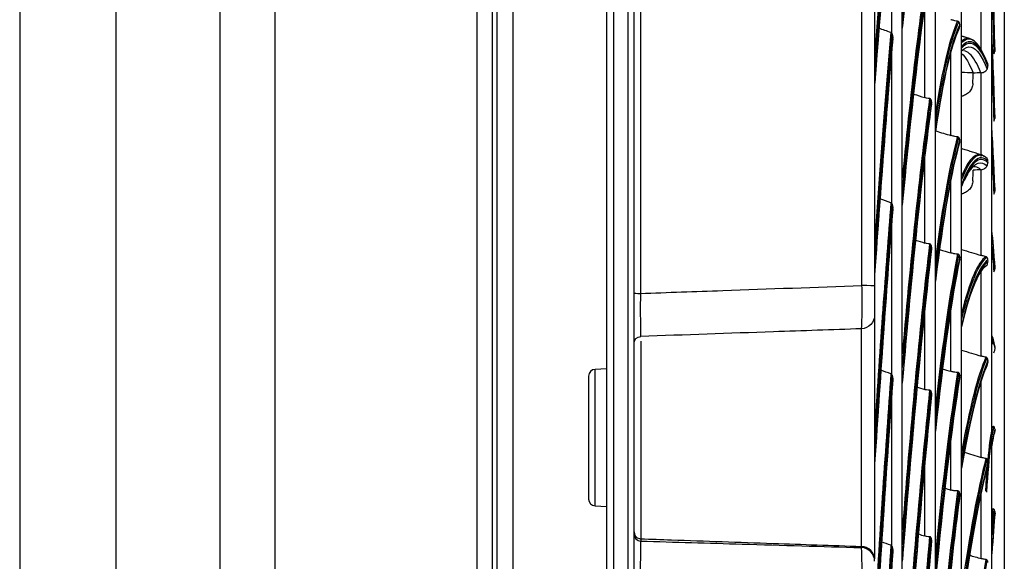
# Model space of a CAD drawing. Units: millimetres. Extents: x 120 to 1252, y 153 to 892.
# Drawn here: x 244 to 280, y 711 to 731 of the extents above; entities that cross this region are included whole.
import ezdxf

# ---------------------------------------------------------------- set-up
doc = ezdxf.new("R2010")
doc.units = ezdxf.units.MM
doc.layers.add('1', color=7, linetype='CONTINUOUS', true_color=0xffffff)

msp = doc.modelspace()

# ---------------------------------------------------------------- linework, layer by layer
at = {"layer": '1', "color": 0, "linetype": 'Continuous'}
for p, q in [((243.825, 838.263), (243.825, 592.225)), ((251.096, 591.659), (251.096, 838.263)), ((253.082, 837.831), (253.082, 591.338)), ((247.328, 592.093), (247.328, 837.513)), ((260.424, 601.555), (260.424, 837.537)), ((260.965, 837.126), (260.965, 601.555)), ((265.115, 834.172), (265.115, 597.52)), ((265.387, 597.271), (265.387, 834.421)), ((265.887, 834.377), (265.887, 597.315)), ((266.115, 597.564), (266.115, 834.128)), ((275.849, 618.232), (275.849, 813.46)), ((277.049, 637.482), (277.049, 794.21)), ((277.999, 657.232), (277.999, 774.46)), ((261.135, 767.955), (261.135, 663.737)), ((279.099, 676.982), (279.099, 754.71)), ((261.715, 746.877), (261.715, 664.164)), ((279.549, 737.319), (279.549, 694.373)), ((275.463, 730.528), (275.463, 736.041)), ((278.713, 729.89), (278.713, 732.491)), ((276.663, 728.187), (276.663, 731.58)), ((275.463, 724.353), (275.463, 729.876)), ((277.613, 726.812), (277.613, 729.854)), ((278.713, 726.055), (278.713, 729.088)), ((276.663, 722.908), (276.663, 726.055)), ((278.713, 722.459), (278.713, 725.569)), ((277.613, 722.55), (277.613, 725.25)), ((275.463, 718.143), (275.463, 723.653)), ((278.713, 718.806), (278.713, 721.964)), ((277.613, 718.253), (277.613, 720.594)), ((276.663, 717.596), (276.663, 720.484)), ((264.465, 718.075), (264.465, 713.617)), ((265.115, 718.346), (264.702, 718.324)), ((264.702, 713.368), (264.702, 718.324)), ((278.713, 715.127), (278.713, 717.866)), ((275.463, 711.923), (275.463, 717.4)), ((277.613, 713.942), (277.613, 715.81)), ((276.663, 712.276), (276.663, 714.891)), ((278.713, 711.454), (278.713, 713.865)), ((264.702, 713.368), (265.115, 713.346))]:
    msp.add_line(p, q, dxfattribs=at)
at = {"layer": '1', "color": 0, "linetype": 'Continuous', "extrusion": (0, 0, -1)}
for centre, radius, start, end in [((-274.345, 720.297), 0.5, 180, 268), ((-266.365, 719.268), 0.25, 0, 88)]:
    msp.add_arc(centre, radius, start, end, dxfattribs=at)
at = {"layer": '1', "color": 0, "linetype": 'Continuous'}
for centre, start, end in [((264.715, 718.075), 93, 180), ((264.715, 713.617), 180, 267)]:
    msp.add_arc(centre, 0.25, start, end, dxfattribs=at)
for centre, major_axis, ratio, start_param, end_param in [((276.224, 666.5), (-1.546, -73.951), 0.046845, 3.379061, 3.660181), ((276.224, 666.5), (-1.544, -73.892), 0.046845, 3.379555, 3.660398), ((274.554, 671.014), (-2.318, -73.979), 0.034445, 3.621738, 3.795012), ((274.595, 671.013), (-2.317, -73.953), 0.034445, 3.621984, 3.806767), ((274.631, 671.012), (-2.312, -73.8), 0.034445, 3.623641, 3.817347), ((274.631, 671.012), (-2.314, -73.859), 0.034445, 3.622966, 3.816905), ((278.917, 671.246), (0.496, -73.726), 0.015428, 2.491107, 2.584353), ((278.919, 671.246), (0.495, -73.687), 0.015428, 2.491124, 2.585179), ((276.148, 662.7), (-1.779, -74.066), 0.045329, 3.446582, 3.707465), ((276.188, 662.699), (-1.778, -74.04), 0.045329, 3.446373, 3.718141), ((276.224, 662.698), (-1.776, -73.946), 0.045329, 3.446677, 3.727797), ((276.224, 662.698), (-1.775, -73.887), 0.045329, 3.447171, 3.728014), ((277.763, 657.313), (-0.483, -74.042), 0.050543, 3.245571, 3.460342), ((277.804, 657.312), (-0.483, -74.016), 0.050543, 3.245088, 3.471304), ((277.84, 657.312), (-0.482, -73.922), 0.050543, 3.244848, 3.481333), ((277.84, 657.312), (-0.482, -73.863), 0.050543, 3.245167, 3.481647), ((278.919, 663.29), (0.336, -73.688), 0.016199, 2.62773, 2.72129), ((278.917, 663.29), (0.336, -73.727), 0.016199, 2.627713, 2.720055), ((274.554, 667.197), (-2.475, -73.974), 0.032391, 3.685207, 3.858495), ((274.595, 667.196), (-2.474, -73.948), 0.032391, 3.685453, 3.870203), ((274.631, 667.195), (-2.471, -73.854), 0.032391, 3.686435, 3.880619), ((274.631, 667.195), (-2.469, -73.795), 0.032391, 3.687109, 3.88072), ((278.071, 656.262), (-0.197, -74.046), 0.059342, 2.992017, 3.202865), ((278.107, 656.262), (-0.197, -73.952), 0.059342, 2.991884, 3.211087), ((278.031, 656.262), (-0.197, -74.071), 0.059342, 3.098906, 3.193701), ((278.108, 656.262), (-0.197, -73.893), 0.059342, 2.99206, 3.211224), ((276.148, 659.141), (-2.002, -74.06), 0.043606, 3.514188, 3.775071), ((276.188, 659.139), (-2.001, -74.034), 0.043606, 3.513979, 3.785748), ((276.224, 659.138), (-1.997, -73.881), 0.043606, 3.514777, 3.79562), ((276.224, 659.138), (-1.998, -73.94), 0.043606, 3.514283, 3.794189), ((278.917, 656.313), (0.17, -73.728), 0.016669, 2.764322, 2.856664), ((278.919, 656.313), (0.17, -73.688), 0.016669, 2.764339, 2.857899), ((277.763, 653.872), (-0.755, -74.04), 0.049933, 3.318721, 3.533492), ((277.804, 653.872), (-0.755, -74.014), 0.049933, 3.318238, 3.544454), ((277.84, 653.871), (-0.754, -73.92), 0.049933, 3.317998, 3.554484), ((277.84, 653.871), (-0.753, -73.861), 0.049933, 3.318318, 3.554797), ((278.071, 652.051), (-0.609, -74.043), 0.058832, 3.085959, 3.296806), ((278.031, 652.051), (-0.609, -74.069), 0.058832, 3.099196, 3.287642), ((278.107, 652.051), (-0.608, -73.95), 0.058832, 3.085826, 3.305028), ((278.108, 652.051), (-0.607, -73.89), 0.058832, 3.086002, 3.305166), ((274.631, 663.573), (-2.617, -73.849), 0.030206, 3.749895, 3.944153), ((274.631, 663.573), (-2.615, -73.79), 0.030206, 3.750569, 3.944248), ((274.554, 663.576), (-2.622, -73.969), 0.030206, 3.748667, 3.921937), ((274.595, 663.574), (-2.621, -73.943), 0.030206, 3.748913, 3.933696), ((278.917, 650.445), (0.001, -73.728), 0.016828, 2.900932, 2.993274), ((278.919, 650.445), (0.001, -73.688), 0.016828, 2.900949, 2.994509), ((276.148, 655.84), (-2.215, -74.054), 0.041684, 3.581784, 3.842666), ((276.188, 655.839), (-2.214, -74.028), 0.041684, 3.581575, 3.853343), ((276.224, 655.838), (-2.212, -73.934), 0.041684, 3.581878, 3.862999), ((276.224, 655.838), (-2.21, -73.875), 0.041684, 3.582372, 3.863215), ((277.763, 650.762), (-1.023, -74.036), 0.049056, 3.391866, 3.606637), ((277.804, 650.761), (-1.023, -74.011), 0.049056, 3.391383, 3.617598), ((277.84, 650.761), (-1.022, -73.917), 0.049056, 3.391142, 3.627628), ((278.031, 648.401), (-1.015, -74.065), 0.057805, 3.180182, 3.381576), ((278.071, 648.401), (-1.015, -74.039), 0.057805, 3.179892, 3.39074), ((277.84, 650.761), (-1.021, -73.858), 0.049056, 3.391462, 3.627942), ((278.107, 648.4), (-1.013, -73.945), 0.057805, 3.179759, 3.398961), ((278.108, 648.4), (-1.013, -73.886), 0.057805, 3.179935, 3.399099), ((274.345, 721.342), (-0.5, 0), 0.047291, 3.141593, 4.633014), ((266.365, 721.092), (0.25, 0), 0.044606, 3.141593, 4.632989), ((278.881, 645.795), (-0.168, -73.821), 0.016674, 3.037635, 3.100643), ((278.917, 645.795), (-0.168, -73.728), 0.016674, 3.037542, 3.129884), ((278.919, 645.795), (-0.168, -73.688), 0.016674, 3.037559, 3.131119), ((278.841, 645.795), (-0.168, -73.847), 0.016674, 3.037746, 3.06762), ((278.031, 645.344), (-1.412, -74.058), 0.05627, 3.274101, 3.475495), ((278.071, 645.343), (-1.411, -74.032), 0.05627, 3.273811, 3.484659), ((278.107, 645.343), (-1.41, -73.939), 0.05627, 3.273678, 3.492881), ((278.108, 645.343), (-1.409, -73.879), 0.05627, 3.273854, 3.493018), ((274.554, 660.165), (-2.758, -73.964), 0.0279, 3.812119, 3.985392), ((274.595, 660.163), (-2.757, -73.938), 0.0279, 3.812364, 3.997148), ((277.763, 647.999), (-1.286, -74.032), 0.047917, 3.465003, 3.679775), ((277.804, 647.999), (-1.286, -74.007), 0.047917, 3.46452, 3.690736), ((277.84, 647.998), (-1.284, -73.913), 0.047917, 3.46428, 3.700766), ((277.84, 647.998), (-1.283, -73.853), 0.047917, 3.4646, 3.701079), ((274.631, 660.162), (-2.751, -73.785), 0.0279, 3.814021, 4.008785), ((274.631, 660.162), (-2.754, -73.844), 0.0279, 3.813347, 4.007605), ((276.148, 652.813), (-2.419, -74.047), 0.039572, 3.649368, 3.91025), ((276.188, 652.812), (-2.418, -74.022), 0.039572, 3.649158, 3.920927), ((276.224, 652.811), (-2.415, -73.928), 0.039572, 3.649462, 3.93054), ((276.224, 652.811), (-2.413, -73.869), 0.039572, 3.649956, 3.929718), ((278.841, 642.451), (-0.334, -73.847), 0.016209, 3.174354, 3.397378), ((278.881, 642.45), (-0.334, -73.821), 0.016209, 3.174244, 3.397724), ((278.917, 642.45), (-0.334, -73.727), 0.016209, 3.17415, 3.266493), ((278.919, 642.45), (-0.333, -73.688), 0.016209, 3.174168, 3.267728), ((278.031, 642.906), (-1.797, -74.05), 0.05424, 3.368002, 3.569395), ((278.071, 642.905), (-1.796, -74.024), 0.05424, 3.367712, 3.578559), ((278.107, 642.905), (-1.794, -73.93), 0.05424, 3.367579, 3.586781), ((278.108, 642.904), (-1.792, -73.871), 0.05424, 3.367755, 3.586918), ((277.763, 645.598), (-1.542, -74.027), 0.046523, 3.538132, 3.752903), ((277.804, 645.598), (-1.541, -74.002), 0.046523, 3.537649, 3.763864), ((277.84, 645.597), (-1.539, -73.908), 0.046523, 3.537408, 3.773894), ((277.84, 645.597), (-1.538, -73.849), 0.046523, 3.537728, 3.774208), ((278.841, 640.473), (-0.494, -73.846), 0.015442, 3.31096, 3.340835), ((278.881, 640.473), (-0.494, -73.82), 0.015442, 3.31085, 3.373858), ((278.917, 640.473), (-0.493, -73.726), 0.015442, 3.310756, 3.403099), ((278.919, 640.473), (-0.493, -73.687), 0.015442, 3.310774, 3.404334), ((266.365, 712.425), (0.25, 0), 0.997708, 3.141593, 4.501979), ((266.365, 712.341), (0.25, 0), 0.997708, 3.141593, 4.677482), ((266.365, 712.425), (-0.25, 0), 0.997708, 1.360386, 1.53589), ((276.148, 650.074), (-2.611, -74.041), 0.03728, 3.71694, 3.977822), ((276.188, 650.073), (-2.61, -74.015), 0.03728, 3.716731, 3.988499), ((276.224, 650.072), (-2.607, -73.921), 0.03728, 3.717034, 3.998155), ((276.224, 650.072), (-2.605, -73.862), 0.03728, 3.717528, 3.998372), ((274.345, 711.398), (0.5, 0), 0.997708, 0, 1.53589), ((274.345, 711.357), (0.5, 0), 0.997708, 0, 1.53589), ((274.631, 656.975), (-2.879, -73.84), 0.025481, 3.87679, 4.071048), ((274.631, 656.975), (-2.876, -73.78), 0.025481, 3.877464, 4.071142), ((274.554, 656.978), (-2.883, -73.959), 0.025481, 3.875562, 4.048835), ((274.595, 656.977), (-2.882, -73.933), 0.025481, 3.875807, 4.060591), ((278.031, 641.11), (-2.165, -74.04), 0.051734, 3.461879, 3.663273), ((278.071, 641.108), (-2.164, -74.014), 0.051734, 3.461589, 3.672437)]:
    msp.add_ellipse(centre, major_axis=major_axis, ratio=ratio, start_param=start_param, end_param=end_param, dxfattribs=at)
at = {"layer": '1', "color": 0, "linetype": 'Continuous', "extrusion": (0, 0, -1)}
for centre, major_axis, ratio, start_param, end_param in [((280.45, 715.829), (0.534, 39.201), 0.059844, 5.046215, 5.056256), ((280.45, 715.819), (0.752, 39.205), 0.058305, 4.952163, 4.962204)]:
    msp.add_ellipse(centre, major_axis=major_axis, ratio=ratio, start_param=start_param, end_param=end_param, dxfattribs=at)
at = {"layer": '1', "color": 0, "linetype": 'Continuous'}
for points, knots in [([(274.385, 721.366), (274.385, 728.79), (274.385, 736.087), (274.385, 746.848), (274.385, 750.403), (274.385, 757.45), (274.385, 760.916), (274.385, 771.011), (274.385, 777.396), (274.385, 786.452), (274.385, 789.398), (274.385, 795.026), (274.385, 797.704), (274.385, 805.345), (274.385, 809.916), (274.385, 815.966), (274.385, 817.84), (274.385, 821.238), (274.385, 822.773), (274.385, 825.519), (274.385, 826.731), (274.385, 828.827), (274.385, 829.714), (274.385, 831.845), (274.385, 832.558), (274.385, 832.56), (274.385, 832.56), (274.385, 832.56)], [0, 0, 0, 0, 0.125, 0.125, 0.187499, 0.187499, 0.249999, 0.249999, 0.374999, 0.374999, 0.437499, 0.437499, 0.499999, 0.499999, 0.624998, 0.624998, 0.687498, 0.687498, 0.749998, 0.749998, 0.812498, 0.812498, 0.874998, 0.874998, 0.999997, 0.999997, 1, 1, 1, 1]), ([(274.845, 832.061), (274.845, 832.06), (274.845, 831.352), (274.845, 829.233), (274.845, 828.35), (274.845, 826.264), (274.845, 825.058), (274.845, 822.324), (274.845, 820.796), (274.845, 817.413), (274.845, 815.547), (274.845, 809.523), (274.845, 804.972), (274.845, 797.363), (274.845, 794.696), (274.845, 789.092), (274.845, 786.158), (274.845, 777.14), (274.845, 770.782), (274.845, 760.729), (274.845, 757.278), (274.845, 750.26), (274.845, 746.719), (274.845, 736.003), (274.845, 728.736), (274.845, 721.342)], [0, 0, 0, 0, 0.124931, 0.124931, 0.187436, 0.187436, 0.249941, 0.249941, 0.312446, 0.312446, 0.374951, 0.374951, 0.49996, 0.49996, 0.562465, 0.562465, 0.62497, 0.62497, 0.74998, 0.74998, 0.812485, 0.812485, 0.87499, 0.87499, 1, 1, 1, 1]), ([(266.345, 759.837), (266.345, 753.64), (266.345, 747.243), (266.345, 734.313), (266.345, 727.748), (266.345, 721.081)], [0, 0, 0, 0, 0.5, 0.5, 1, 1, 1, 1]), ([(275.849, 730.933), (275.999, 732.345), (276.149, 733.606), (276.492, 736.14), (276.683, 737.298), (276.874, 738.188)], [0, 0, 0, 0, 0.436196, 0.436196, 1, 1, 1, 1]), ([(275.849, 724.559), (275.999, 726.138), (276.149, 727.572), (276.492, 730.514), (276.683, 731.91), (276.874, 733.043)], [0, 0, 0, 0, 0.436196, 0.436196, 1, 1, 1, 1]), ([(277.855, 730.957), (277.824, 730.963), (277.788, 730.971), (277.713, 730.988), (277.673, 730.999), (277.627, 731.012), (277.62, 731.014), (277.613, 731.016)], [0, 0, 0, 0, 0.461304, 0.461304, 0.921576, 0.921576, 1, 1, 1, 1]), ([(277.897, 730.935), (277.891, 730.942), (277.884, 730.947), (277.87, 730.954), (277.862, 730.956), (277.855, 730.957)], [0, 0, 0, 0, 0.536338, 0.536338, 1, 1, 1, 1]), ([(277.934, 730.843), (277.934, 730.853), (277.932, 730.864), (277.927, 730.883), (277.923, 730.893), (277.913, 730.914), (277.906, 730.925), (277.897, 730.935)], [0, 0, 0, 0, 0.289483, 0.289483, 0.577131, 0.577131, 1, 1, 1, 1]), ([(275.463, 730.528), (275.461, 730.531), (275.459, 730.533), (275.451, 730.54), (275.444, 730.544), (275.436, 730.548), (275.435, 730.548), (275.433, 730.549)], [0, 0, 0, 0, 0.272541, 0.272541, 0.866928, 0.866928, 1, 1, 1, 1]), ([(275.504, 730.397), (275.503, 730.427), (275.498, 730.457), (275.483, 730.495), (275.478, 730.506), (275.472, 730.516)], [0, 0, 0, 0, 0.72063, 0.72063, 1, 1, 1, 1]), ([(278.002, 729.888), (278.115, 730.006), (278.229, 730.051), (278.537, 729.971), (278.732, 729.704), (278.924, 729.221)], [0, 0, 0, 0, 0.367975, 0.367975, 1, 1, 1, 1]), ([(279.172, 729.775), (279.19, 729.8), (279.203, 729.828), (279.211, 729.869), (279.213, 729.88), (279.213, 729.891)], [0, 0, 0, 0, 0.741837, 0.741837, 1, 1, 1, 1]), ([(278.713, 729.088), (278.738, 729.09), (278.763, 729.096), (278.809, 729.112), (278.829, 729.123), (278.869, 729.15), (278.887, 729.167), (278.91, 729.197), (278.918, 729.209), (278.924, 729.221)], [0, 0, 0, 0, 0.265047, 0.265047, 0.527278, 0.527278, 0.831413, 0.831413, 1, 1, 1, 1]), ([(278.957, 729.385), (278.956, 729.4), (278.952, 729.416), (278.942, 729.446), (278.934, 729.461), (278.924, 729.475), (278.923, 729.477), (278.921, 729.479)], [0, 0, 0, 0, 0.469683, 0.469683, 0.935678, 0.935678, 1, 1, 1, 1]), ([(278.408, 728.703), (278.406, 728.647), (278.394, 728.591), (278.351, 728.487), (278.32, 728.438), (278.243, 728.353), (278.196, 728.317), (278.096, 728.264), (278.042, 728.245), (277.987, 728.236)], [0, 0, 0, 0, 0.253849, 0.253849, 0.507693, 0.507693, 0.761243, 0.761243, 1, 1, 1, 1]), ([(276.836, 728.151), (276.802, 728.154), (276.765, 728.16), (276.706, 728.174), (276.685, 728.181), (276.663, 728.187)], [0, 0, 0, 0, 0.632933, 0.632933, 1, 1, 1, 1]), ([(276.877, 728.131), (276.872, 728.136), (276.867, 728.141), (276.855, 728.147), (276.848, 728.149), (276.84, 728.15), (276.838, 728.15), (276.836, 728.151)], [0, 0, 0, 0, 0.440718, 0.440718, 0.876711, 0.876711, 1, 1, 1, 1]), ([(276.911, 728.035), (276.911, 728.05), (276.908, 728.065), (276.9, 728.094), (276.893, 728.108), (276.882, 728.124), (276.88, 728.128), (276.877, 728.131)], [0, 0, 0, 0, 0.435285, 0.435285, 0.872882, 0.872882, 1, 1, 1, 1]), ([(279.172, 727.334), (279.19, 727.362), (279.203, 727.394), (279.211, 727.439), (279.213, 727.452), (279.213, 727.464)], [0, 0, 0, 0, 0.741837, 0.741837, 1, 1, 1, 1]), ([(277.855, 726.76), (277.824, 726.764), (277.788, 726.77), (277.713, 726.786), (277.673, 726.795), (277.627, 726.808), (277.62, 726.81), (277.613, 726.812)], [0, 0, 0, 0, 0.461304, 0.461304, 0.921576, 0.921576, 1, 1, 1, 1]), ([(277.897, 726.74), (277.891, 726.747), (277.884, 726.752), (277.87, 726.758), (277.862, 726.759), (277.855, 726.76)], [0, 0, 0, 0, 0.536338, 0.536338, 1, 1, 1, 1]), ([(277.934, 726.651), (277.934, 726.661), (277.932, 726.671), (277.927, 726.691), (277.923, 726.7), (277.913, 726.72), (277.906, 726.731), (277.897, 726.74)], [0, 0, 0, 0, 0.289483, 0.289483, 0.577131, 0.577131, 1, 1, 1, 1]), ([(278.957, 725.884), (278.956, 725.899), (278.952, 725.915), (278.942, 725.945), (278.934, 725.96), (278.924, 725.974), (278.923, 725.976), (278.921, 725.978)], [0, 0, 0, 0, 0.469683, 0.469683, 0.935678, 0.935678, 1, 1, 1, 1]), ([(278.11, 725.187), (278.187, 725.357), (278.265, 725.493), (278.429, 725.71), (278.516, 725.781), (278.603, 725.809)], [0, 0, 0, 0, 0.470935, 0.470935, 1, 1, 1, 1]), ([(278.713, 725.569), (278.738, 725.571), (278.763, 725.577), (278.809, 725.595), (278.829, 725.607), (278.869, 725.636), (278.887, 725.655), (278.91, 725.687), (278.918, 725.699), (278.924, 725.712)], [0, 0, 0, 0, 0.265047, 0.265047, 0.527278, 0.527278, 0.831413, 0.831413, 1, 1, 1, 1]), ([(278.408, 725.172), (278.406, 725.114), (278.394, 725.056), (278.351, 724.949), (278.32, 724.898), (278.243, 724.811), (278.196, 724.774), (278.096, 724.719), (278.042, 724.7), (277.987, 724.69)], [0, 0, 0, 0, 0.253849, 0.253849, 0.507693, 0.507693, 0.761243, 0.761243, 1, 1, 1, 1]), ([(279.172, 724.679), (279.19, 724.71), (279.203, 724.745), (279.211, 724.794), (279.213, 724.807), (279.213, 724.82)], [0, 0, 0, 0, 0.741837, 0.741837, 1, 1, 1, 1]), ([(275.463, 724.353), (275.461, 724.355), (275.459, 724.358), (275.451, 724.364), (275.444, 724.369), (275.436, 724.372), (275.435, 724.372), (275.433, 724.373)], [0, 0, 0, 0, 0.272541, 0.272541, 0.866928, 0.866928, 1, 1, 1, 1]), ([(275.504, 724.22), (275.503, 724.25), (275.498, 724.28), (275.483, 724.319), (275.478, 724.33), (275.472, 724.34)], [0, 0, 0, 0, 0.72063, 0.72063, 1, 1, 1, 1]), ([(276.836, 722.874), (276.802, 722.876), (276.765, 722.881), (276.706, 722.895), (276.685, 722.901), (276.663, 722.908)], [0, 0, 0, 0, 0.632933, 0.632933, 1, 1, 1, 1]), ([(276.877, 722.856), (276.872, 722.861), (276.867, 722.865), (276.855, 722.871), (276.848, 722.872), (276.84, 722.873), (276.838, 722.874), (276.836, 722.874)], [0, 0, 0, 0, 0.440718, 0.440718, 0.876711, 0.876711, 1, 1, 1, 1]), ([(276.911, 722.76), (276.911, 722.775), (276.908, 722.791), (276.9, 722.82), (276.893, 722.834), (276.882, 722.849), (276.88, 722.852), (276.877, 722.856)], [0, 0, 0, 0, 0.435285, 0.435285, 0.872882, 0.872882, 1, 1, 1, 1]), ([(277.855, 722.504), (277.824, 722.506), (277.788, 722.511), (277.713, 722.524), (277.673, 722.534), (277.627, 722.546), (277.62, 722.548), (277.613, 722.55)], [0, 0, 0, 0, 0.461304, 0.461304, 0.921576, 0.921576, 1, 1, 1, 1]), ([(277.897, 722.487), (277.891, 722.494), (277.884, 722.498), (277.87, 722.503), (277.862, 722.504), (277.855, 722.504)], [0, 0, 0, 0, 0.536338, 0.536338, 1, 1, 1, 1]), ([(277.934, 722.401), (277.934, 722.411), (277.932, 722.421), (277.927, 722.44), (277.923, 722.449), (277.913, 722.469), (277.906, 722.479), (277.897, 722.487)], [0, 0, 0, 0, 0.289483, 0.289483, 0.577131, 0.577131, 1, 1, 1, 1]), ([(278.88, 722.413), (278.84, 722.424), (278.797, 722.436), (278.74, 722.452), (278.727, 722.456), (278.713, 722.459)], [0, 0, 0, 0, 0.765725, 0.765725, 1, 1, 1, 1]), ([(278.921, 722.388), (278.916, 722.395), (278.909, 722.4), (278.895, 722.409), (278.887, 722.412), (278.88, 722.413)], [0, 0, 0, 0, 0.52718, 0.52718, 1, 1, 1, 1]), ([(278.957, 722.294), (278.956, 722.31), (278.952, 722.326), (278.942, 722.356), (278.934, 722.37), (278.924, 722.384), (278.923, 722.386), (278.921, 722.388)], [0, 0, 0, 0, 0.469683, 0.469683, 0.935678, 0.935678, 1, 1, 1, 1]), ([(277.049, 716.231), (277.154, 717.201), (277.261, 718.09), (277.545, 720.233), (277.723, 721.338), (277.901, 722.203)], [0, 0, 0, 0, 0.376876, 0.376876, 1, 1, 1, 1]), ([(278.262, 720.839), (278.288, 720.925), (278.315, 721.006), (278.537, 721.643), (278.732, 721.989), (278.924, 722.117)], [0, 0, 0, 0, 0.121374, 0.121374, 1, 1, 1, 1]), ([(279.172, 721.859), (279.19, 721.893), (279.203, 721.93), (279.211, 721.982), (279.213, 721.996), (279.213, 722.01)], [0, 0, 0, 0, 0.741837, 0.741837, 1, 1, 1, 1]), ([(266.345, 721.081), (267.341, 721.116), (268.337, 721.151), (271.017, 721.246), (272.701, 721.306), (274.385, 721.366)], [0, 0, 0, 0, 0.371672, 0.371672, 1, 1, 1, 1]), ([(274.363, 719.797), (274.367, 719.797), (274.372, 719.827), (274.379, 719.938), (274.382, 720.022), (274.387, 720.233), (274.388, 720.362), (274.39, 720.647), (274.39, 720.806), (274.388, 721.099), (274.387, 721.233), (274.385, 721.366)], [0, 0, 0, 0, 0.209273, 0.209273, 0.41873, 0.41873, 0.627722, 0.627722, 0.836072, 0.836072, 1, 1, 1, 1]), ([(274.845, 721.342), (274.845, 721.231), (274.845, 721.117), (274.845, 720.903), (274.845, 720.8), (274.845, 720.619), (274.845, 720.539), (274.845, 720.412), (274.845, 720.363), (274.845, 720.309), (274.845, 720.297), (274.845, 720.297)], [0, 0, 0, 0, 0.208105, 0.208105, 0.416222, 0.416222, 0.624203, 0.624203, 0.832506, 0.832506, 1, 1, 1, 1]), ([(266.345, 721.081), (266.344, 720.926), (266.343, 720.769), (266.343, 720.458), (266.343, 720.302), (266.344, 720.026), (266.345, 719.903), (266.347, 719.744), (266.347, 719.691), (266.35, 719.58), (266.352, 719.537), (266.355, 719.519), (266.355, 719.518), (266.356, 719.518)], [0, 0, 0, 0, 0.192484, 0.192484, 0.401113, 0.401113, 0.609532, 0.609532, 0.737781, 0.737781, 0.948057, 0.948057, 1, 1, 1, 1]), ([(274.845, 720.268), (274.845, 720.155), (274.845, 719.724), (274.845, 718.252), (274.845, 717.131), (274.845, 714.86), (274.845, 713.704), (274.845, 712.112), (274.845, 711.606), (274.845, 711.445)], [0, 0, 0, 0, 0.228321, 0.228321, 0.496008, 0.496008, 0.763695, 0.763695, 1, 1, 1, 1]), ([(274.363, 719.797), (273.298, 719.76), (272.234, 719.723), (269.565, 719.63), (267.96, 719.574), (266.356, 719.518)], [0, 0, 0, 0, 0.398836, 0.398836, 1, 1, 1, 1]), ([(274.363, 711.897), (274.363, 711.965), (274.363, 712.442), (274.363, 713.941), (274.363, 714.965), (274.363, 716.979), (274.363, 717.975), (274.363, 719.387), (274.363, 719.797), (274.363, 719.797)], [0, 0, 0, 0, 0.25, 0.25, 0.5, 0.5, 0.75, 0.75, 1, 1, 1, 1]), ([(266.356, 719.35), (266.356, 719.181), (266.356, 718.889), (266.356, 717.842), (266.356, 716.915), (266.356, 715.039), (266.356, 714.086), (266.356, 712.682), (266.356, 712.24), (266.356, 712.176)], [0, 0, 0, 0, 0.168203, 0.168203, 0.445469, 0.445469, 0.722734, 0.722734, 1, 1, 1, 1]), ([(278.88, 718.764), (278.84, 718.772), (278.797, 718.783), (278.74, 718.799), (278.727, 718.802), (278.713, 718.806)], [0, 0, 0, 0, 0.765725, 0.765725, 1, 1, 1, 1]), ([(279.172, 718.927), (279.19, 718.963), (279.203, 719.002), (279.211, 719.056), (279.213, 719.07), (279.213, 719.085)], [0, 0, 0, 0, 0.741837, 0.741837, 1, 1, 1, 1]), ([(278.921, 718.74), (278.916, 718.747), (278.909, 718.752), (278.895, 718.76), (278.887, 718.762), (278.88, 718.764)], [0, 0, 0, 0, 0.52718, 0.52718, 1, 1, 1, 1]), ([(278.957, 718.648), (278.956, 718.664), (278.952, 718.68), (278.942, 718.709), (278.934, 718.723), (278.924, 718.737), (278.923, 718.738), (278.921, 718.74)], [0, 0, 0, 0, 0.469683, 0.469683, 0.935678, 0.935678, 1, 1, 1, 1]), ([(275.463, 718.143), (275.461, 718.145), (275.459, 718.147), (275.451, 718.154), (275.444, 718.158), (275.436, 718.162), (275.435, 718.162), (275.433, 718.163)], [0, 0, 0, 0, 0.272541, 0.272541, 0.866928, 0.866928, 1, 1, 1, 1]), ([(275.504, 718.01), (275.503, 718.04), (275.498, 718.07), (275.483, 718.109), (275.478, 718.12), (275.472, 718.13)], [0, 0, 0, 0, 0.72063, 0.72063, 1, 1, 1, 1]), ([(277.855, 718.213), (277.824, 718.213), (277.788, 718.216), (277.713, 718.228), (277.673, 718.236), (277.627, 718.249), (277.62, 718.251), (277.613, 718.253)], [0, 0, 0, 0, 0.461304, 0.461304, 0.921576, 0.921576, 1, 1, 1, 1]), ([(277.897, 718.199), (277.891, 718.205), (277.884, 718.208), (277.87, 718.212), (277.862, 718.213), (277.855, 718.213)], [0, 0, 0, 0, 0.536338, 0.536338, 1, 1, 1, 1]), ([(277.934, 718.115), (277.934, 718.125), (277.932, 718.136), (277.927, 718.154), (277.923, 718.163), (277.913, 718.182), (277.906, 718.191), (277.897, 718.199)], [0, 0, 0, 0, 0.289483, 0.289483, 0.577131, 0.577131, 1, 1, 1, 1]), ([(277.049, 710.817), (277.154, 711.92), (277.261, 712.946), (277.545, 715.461), (277.723, 716.804), (277.901, 717.913)], [0, 0, 0, 0, 0.37687, 0.37687, 1, 1, 1, 1]), ([(276.836, 717.565), (276.802, 717.565), (276.765, 717.57), (276.706, 717.583), (276.685, 717.589), (276.663, 717.596)], [0, 0, 0, 0, 0.632933, 0.632933, 1, 1, 1, 1]), ([(276.877, 717.548), (276.872, 717.553), (276.867, 717.557), (276.855, 717.562), (276.848, 717.564), (276.84, 717.565), (276.838, 717.565), (276.836, 717.565)], [0, 0, 0, 0, 0.440718, 0.440718, 0.876711, 0.876711, 1, 1, 1, 1]), ([(276.911, 717.454), (276.911, 717.469), (276.908, 717.485), (276.9, 717.513), (276.893, 717.527), (276.882, 717.542), (276.88, 717.545), (276.877, 717.548)], [0, 0, 0, 0, 0.435285, 0.435285, 0.872882, 0.872882, 1, 1, 1, 1]), ([(279.176, 716.232), (279.17, 716.239), (279.164, 716.245), (279.15, 716.253), (279.143, 716.256), (279.135, 716.258)], [0, 0, 0, 0, 0.529343, 0.529343, 1, 1, 1, 1]), ([(279.172, 715.939), (279.19, 715.975), (279.203, 716.015), (279.211, 716.07), (279.213, 716.085), (279.213, 716.099)], [0, 0, 0, 0, 0.741837, 0.741837, 1, 1, 1, 1]), ([(279.212, 716.139), (279.21, 716.158), (279.205, 716.177), (279.192, 716.208), (279.185, 716.221), (279.176, 716.232)], [0, 0, 0, 0, 0.568981, 0.568981, 1, 1, 1, 1]), ([(278.88, 715.088), (278.84, 715.095), (278.797, 715.104), (278.74, 715.119), (278.727, 715.123), (278.713, 715.127)], [0, 0, 0, 0, 0.765725, 0.765725, 1, 1, 1, 1]), ([(278.921, 715.067), (278.916, 715.073), (278.909, 715.078), (278.895, 715.085), (278.887, 715.087), (278.88, 715.088)], [0, 0, 0, 0, 0.52718, 0.52718, 1, 1, 1, 1]), ([(278.957, 714.977), (278.956, 714.993), (278.952, 715.009), (278.942, 715.037), (278.934, 715.051), (278.924, 715.064), (278.923, 715.065), (278.921, 715.067)], [0, 0, 0, 0, 0.469683, 0.469683, 0.935678, 0.935678, 1, 1, 1, 1]), ([(277.855, 713.909), (277.824, 713.907), (277.788, 713.909), (277.713, 713.918), (277.673, 713.926), (277.627, 713.938), (277.62, 713.94), (277.613, 713.942)], [0, 0, 0, 0, 0.461304, 0.461304, 0.921576, 0.921576, 1, 1, 1, 1]), ([(277.897, 713.898), (277.891, 713.903), (277.884, 713.907), (277.87, 713.91), (277.862, 713.91), (277.855, 713.909)], [0, 0, 0, 0, 0.536338, 0.536338, 1, 1, 1, 1]), ([(277.934, 713.818), (277.934, 713.828), (277.932, 713.838), (277.927, 713.856), (277.923, 713.864), (277.913, 713.882), (277.906, 713.891), (277.897, 713.898)], [0, 0, 0, 0, 0.289483, 0.289483, 0.577131, 0.577131, 1, 1, 1, 1]), ([(277.049, 705.429), (277.154, 706.66), (277.261, 707.817), (277.545, 710.69), (277.723, 712.265), (277.901, 713.612)], [0, 0, 0, 0, 0.376866, 0.376866, 1, 1, 1, 1]), ([(277.999, 709.731), (278.114, 710.543), (278.228, 711.287), (278.45, 712.594), (278.557, 713.165), (278.663, 713.673)], [0, 0, 0, 0, 0.515962, 0.515962, 1, 1, 1, 1]), ([(279.176, 713.239), (279.17, 713.246), (279.164, 713.251), (279.15, 713.259), (279.143, 713.262), (279.135, 713.264)], [0, 0, 0, 0, 0.529343, 0.529343, 1, 1, 1, 1]), ([(279.212, 713.148), (279.21, 713.167), (279.205, 713.186), (279.192, 713.216), (279.185, 713.228), (279.176, 713.239)], [0, 0, 0, 0, 0.568981, 0.568981, 1, 1, 1, 1]), ([(279.209, 713.064), (279.209, 713.065), (279.209, 713.065), (279.211, 713.08), (279.213, 713.094), (279.213, 713.109)], [0, 0, 0, 0, 0.031723, 0.031723, 1, 1, 1, 1]), ([(266.356, 712.091), (266.356, 712.09), (266.356, 712.089), (266.354, 712.078), (266.353, 712.056), (266.35, 711.972), (266.348, 711.893), (266.345, 711.691), (266.344, 711.565), (266.343, 711.286), (266.343, 711.128), (266.344, 710.824), (266.344, 710.676), (266.345, 710.53)], [0, 0, 0, 0, 0.018323, 0.018323, 0.156037, 0.156037, 0.374541, 0.374541, 0.592998, 0.592998, 0.810881, 0.810881, 1, 1, 1, 1]), ([(266.356, 712.176), (266.727, 712.163), (267.098, 712.15), (268.698, 712.094), (269.928, 712.052), (272.226, 711.971), (273.294, 711.934), (274.363, 711.897)], [0, 0, 0, 0, 0.138982, 0.138982, 0.599625, 0.599625, 1, 1, 1, 1]), ([(266.356, 712.091), (267.582, 712.055), (268.807, 712.019), (271.476, 711.94), (272.92, 711.898), (274.363, 711.855)], [0, 0, 0, 0, 0.45922, 0.45922, 1, 1, 1, 1]), ([(276.836, 712.248), (276.802, 712.247), (276.765, 712.251), (276.706, 712.263), (276.685, 712.269), (276.663, 712.276)], [0, 0, 0, 0, 0.632933, 0.632933, 1, 1, 1, 1]), ([(276.877, 712.233), (276.872, 712.238), (276.867, 712.241), (276.855, 712.246), (276.848, 712.247), (276.84, 712.248), (276.838, 712.248), (276.836, 712.248)], [0, 0, 0, 0, 0.440718, 0.440718, 0.876711, 0.876711, 1, 1, 1, 1]), ([(276.911, 712.141), (276.911, 712.156), (276.908, 712.171), (276.9, 712.199), (276.893, 712.213), (276.882, 712.227), (276.88, 712.23), (276.877, 712.233)], [0, 0, 0, 0, 0.435285, 0.435285, 0.872882, 0.872882, 1, 1, 1, 1]), ([(274.363, 711.855), (274.363, 711.869), (274.363, 711.883), (274.363, 711.897), (274.363, 711.897), (274.363, 711.897)], [0, 0, 0, 0, 0.999976, 0.999976, 1, 1, 1, 1]), ([(274.385, 710.29), (274.386, 710.389), (274.387, 710.489), (274.388, 710.752), (274.389, 710.916), (274.387, 711.212), (274.386, 711.348), (274.381, 711.576), (274.378, 711.67), (274.372, 711.792), (274.369, 711.83), (274.364, 711.85), (274.364, 711.853), (274.363, 711.855)], [0, 0, 0, 0, 0.127678, 0.127678, 0.345315, 0.345315, 0.563582, 0.563582, 0.782314, 0.782314, 0.964317, 0.964317, 1, 1, 1, 1]), ([(275.463, 711.923), (275.461, 711.926), (275.459, 711.928), (275.451, 711.935), (275.444, 711.939), (275.436, 711.942), (275.435, 711.943), (275.433, 711.944)], [0, 0, 0, 0, 0.272541, 0.272541, 0.866928, 0.866928, 1, 1, 1, 1]), ([(275.504, 711.791), (275.503, 711.821), (275.498, 711.851), (275.483, 711.89), (275.478, 711.9), (275.472, 711.911)], [0, 0, 0, 0, 0.72063, 0.72063, 1, 1, 1, 1]), ([(278.88, 711.42), (278.84, 711.424), (278.797, 711.433), (278.74, 711.447), (278.727, 711.45), (278.713, 711.454)], [0, 0, 0, 0, 0.765725, 0.765725, 1, 1, 1, 1]), ([(278.921, 711.401), (278.916, 711.407), (278.909, 711.411), (278.895, 711.417), (278.887, 711.419), (278.88, 711.42)], [0, 0, 0, 0, 0.52718, 0.52718, 1, 1, 1, 1]), ([(278.957, 711.314), (278.956, 711.33), (278.952, 711.345), (278.942, 711.373), (278.934, 711.385), (278.924, 711.398), (278.923, 711.399), (278.921, 711.401)], [0, 0, 0, 0, 0.469683, 0.469683, 0.935678, 0.935678, 1, 1, 1, 1])]:
    msp.add_open_spline(points, degree=3, knots=knots, dxfattribs=at)
for points, degree in [([(279.099, 732.343), (279.124, 731.523), (279.148, 730.667), (279.172, 729.775)], 3), ([(275.433, 730.549), (275.29, 730.599), (275.147, 730.65), (275.004, 730.702)], 3), ([(277.6, 729.806), (277.7, 730.168), (277.8, 730.452), (277.901, 730.657)], 3), ([(277.901, 730.657), (277.917, 730.695), (277.929, 730.736), (277.933, 730.782)], 3), ([(277.933, 730.782), (277.936, 730.801), (277.936, 730.822), (277.934, 730.843)], 3), ([(275.472, 730.516), (275.47, 730.52), (275.467, 730.525), (275.463, 730.528)], 3), ([(275.502, 730.32), (275.504, 730.346), (275.505, 730.371), (275.504, 730.397)], 3), ([(278.301, 730.323), (277.999, 730.417)], 1), ([(278.292, 729.778), (278.223, 729.84), (278.154, 729.875), (278.084, 729.881)], 3), ([(277.998, 729.784), (278.141, 729.667), (278.282, 729.43), (278.421, 729.075)], 3), ([(278.701, 729.087), (278.566, 729.426), (278.429, 729.656), (278.292, 729.778)], 3), ([(278.924, 729.221), (278.94, 729.253), (278.952, 729.289), (278.956, 729.328)], 3), ([(278.956, 729.328), (278.958, 729.346), (278.958, 729.365), (278.957, 729.385)], 3), ([(279.099, 729.388), (279.124, 728.743), (279.148, 728.058), (279.172, 727.334)], 3), ([(277.998, 729.109), (278.14, 729.103), (278.281, 729.099), (278.423, 729.096)], 3), ([(278.701, 729.087), (278.608, 729.083), (278.514, 729.079), (278.421, 729.075)], 3), ([(278.713, 729.088), (278.709, 729.088), (278.705, 729.087), (278.701, 729.087)], 3), ([(276.262, 728.318), (276.395, 728.274), (276.529, 728.23), (276.663, 728.187)], 3), ([(276.909, 727.966), (276.912, 727.988), (276.913, 728.012), (276.911, 728.035)], 3), ([(277.064, 726.978), (277.246, 726.921), (277.429, 726.866), (277.613, 726.812)], 3), ([(277.933, 726.588), (277.936, 726.608), (277.936, 726.63), (277.934, 726.651)], 3), ([(277.568, 725.022), (277.679, 725.595), (277.79, 726.074), (277.901, 726.458)], 3), ([(277.901, 726.458), (277.917, 726.498), (277.929, 726.541), (277.933, 726.588)], 3), ([(278.71, 726.11), (277.999, 726.335)], 1), ([(279.099, 726.181), (279.124, 725.722), (279.148, 725.221), (279.172, 724.679)], 3), ([(278.701, 725.568), (278.565, 725.692), (278.428, 725.706), (278.29, 725.611)], 3), ([(278.701, 725.568), (278.608, 725.563), (278.514, 725.558), (278.421, 725.554)], 3), ([(278.603, 725.809), (278.71, 725.843), (278.818, 725.811), (278.924, 725.712)], 3), ([(278.713, 725.569), (278.709, 725.568), (278.705, 725.568), (278.701, 725.568)], 3), ([(278.924, 725.712), (278.94, 725.747), (278.952, 725.785), (278.956, 725.825)], 3), ([(278.956, 725.825), (278.958, 725.844), (278.958, 725.864), (278.957, 725.884)], 3), ([(279.213, 724.82), (279.213, 724.832), (279.213, 724.845), (279.212, 724.857)], 3), ([(275.433, 724.373), (275.301, 724.419), (275.169, 724.466), (275.037, 724.514)], 3), ([(275.472, 724.34), (275.47, 724.344), (275.467, 724.349), (275.463, 724.353)], 3), ([(275.502, 724.143), (275.504, 724.169), (275.505, 724.195), (275.504, 724.22)], 3), ([(276.332, 723.015), (276.442, 722.979), (276.553, 722.943), (276.663, 722.908)], 3), ([(276.909, 722.691), (276.912, 722.714), (276.913, 722.737), (276.911, 722.76)], 3), ([(277.049, 721.644), (277.107, 722.1), (277.165, 722.531), (277.223, 722.937)], 3), ([(279.099, 722.782), (279.124, 722.518), (279.148, 722.21), (279.172, 721.859)], 3), ([(277.201, 722.674), (277.338, 722.632), (277.475, 722.591), (277.613, 722.55)], 3), ([(277.933, 722.337), (277.936, 722.358), (277.936, 722.379), (277.934, 722.401)], 3), ([(277.995, 722.678), (278.234, 722.602), (278.473, 722.53), (278.713, 722.459)], 3), ([(278.924, 722.117), (278.94, 722.153), (278.952, 722.193), (278.956, 722.234)], 3), ([(278.956, 722.234), (278.958, 722.254), (278.958, 722.274), (278.957, 722.294)], 3), ([(279.213, 722.01), (279.213, 722.023), (279.213, 722.035), (279.212, 722.048)], 3), ([(278.089, 720.235), (278.132, 720.401), (278.175, 720.556), (278.219, 720.7)], 3), ([(279.213, 719.085), (279.213, 719.098), (279.213, 719.111), (279.212, 719.124)], 3), ([(277.995, 719.025), (278.234, 718.949), (278.473, 718.876), (278.713, 718.806)], 3), ([(278.822, 718.218), (278.856, 718.307), (278.89, 718.39), (278.924, 718.467)], 3), ([(278.924, 718.467), (278.94, 718.504), (278.952, 718.545), (278.956, 718.587)], 3), ([(278.956, 718.587), (278.958, 718.607), (278.958, 718.628), (278.957, 718.648)], 3), ([(275.433, 718.163), (275.312, 718.205), (275.192, 718.248), (275.072, 718.291)], 3), ([(275.472, 718.13), (275.47, 718.134), (275.467, 718.139), (275.463, 718.143)], 3), ([(277.298, 718.346), (277.403, 718.315), (277.508, 718.283), (277.613, 718.253)], 3), ([(277.933, 718.052), (277.936, 718.072), (277.936, 718.094), (277.934, 718.115)], 3), ([(275.502, 717.933), (275.504, 717.958), (275.505, 717.984), (275.504, 718.01)], 3), ([(276.363, 717.693), (276.463, 717.66), (276.563, 717.627), (276.663, 717.596)], 3), ([(276.904, 717.345), (276.906, 717.358), (276.908, 717.371), (276.909, 717.385)], 3), ([(276.909, 717.385), (276.912, 717.408), (276.913, 717.431), (276.911, 717.454)], 3), ([(278.539, 717.323), (278.562, 717.404), (278.584, 717.483), (278.606, 717.559)], 3), ([(277.999, 714.801), (278.07, 715.198), (278.14, 715.57), (278.211, 715.914)], 3), ([(279.158, 715.907), (279.163, 715.919), (279.167, 715.93), (279.172, 715.939)], 3), ([(279.213, 716.099), (279.213, 716.112), (279.213, 716.126), (279.212, 716.139)], 3), ([(278.096, 715.313), (278.301, 715.249), (278.507, 715.187), (278.713, 715.127)], 3), ([(278.924, 714.793), (278.94, 714.831), (278.952, 714.873), (278.956, 714.916)], 3), ([(278.956, 714.916), (278.958, 714.936), (278.958, 714.957), (278.957, 714.977)], 3), ([(277.379, 714.011), (277.457, 713.988), (277.535, 713.965), (277.613, 713.942)], 3), ([(277.933, 713.754), (277.936, 713.775), (277.936, 713.797), (277.934, 713.818)], 3), ([(279.213, 713.109), (279.213, 713.122), (279.213, 713.135), (279.212, 713.148)], 3), ([(276.436, 712.348), (276.511, 712.324), (276.587, 712.299), (276.663, 712.276)], 3), ([(266.356, 712.176), (266.356, 712.148), (266.356, 712.12), (266.356, 712.091)], 3), ([(275.433, 711.944), (275.322, 711.982), (275.21, 712.021), (275.099, 712.061)], 3), ([(276.909, 712.071), (276.912, 712.094), (276.913, 712.118), (276.911, 712.141)], 3), ([(275.472, 711.911), (275.47, 711.915), (275.467, 711.919), (275.463, 711.923)], 3), ([(275.502, 711.714), (275.504, 711.739), (275.505, 711.765), (275.504, 711.791)], 3), ([(278.278, 711.581), (278.423, 711.538), (278.568, 711.496), (278.713, 711.454)], 3)]:
    msp.add_open_spline(points, degree=degree, dxfattribs=at)

doc.saveas('drawing.dxf')
